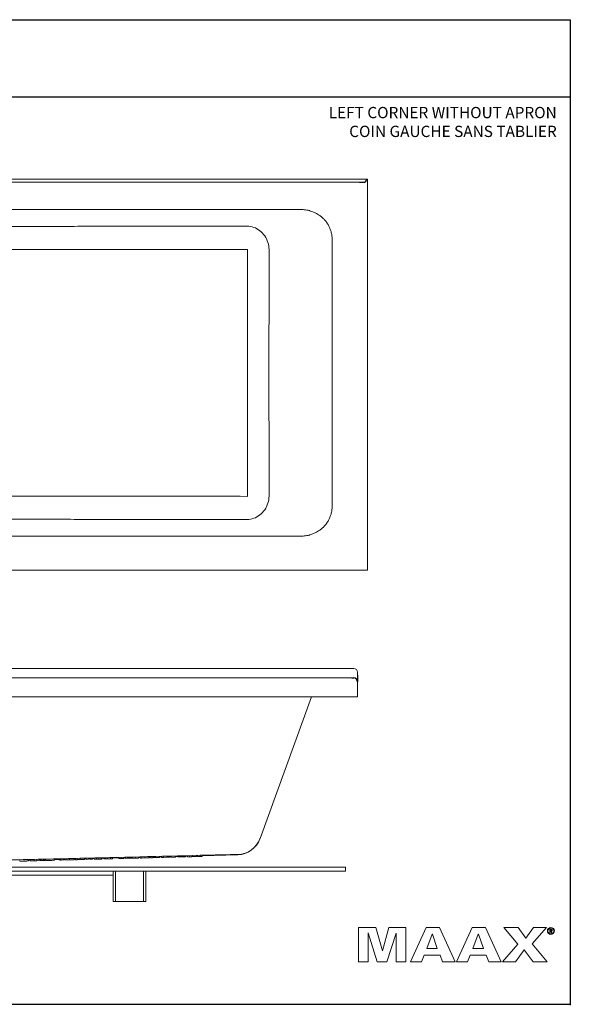
# Model space of a CAD drawing. Units: millimetres. Extents: x 107 to 217, y 158 to 263.
# Drawn here: x 158 to 217, y 158 to 263 of the extents above; entities that cross this region are included whole.
import ezdxf

# ---------------------------------------------------------------- set-up
doc = ezdxf.new("R2010")
doc.units = ezdxf.units.MM
doc.layers.add('ARCHITECT', color=7, linetype='Continuous')
doc.styles.add('FICHE', font='ARIAL.TTF')

# ---------------------------------------------------------------- blocks, each defined once
blk = doc.blocks.new('Maax inc')
at = {"layer": 'ARCHITECT', "lineweight": 20}
for p, q in [((-22.53, 4.51), (-22.53, 8.19)), ((-22.53, 8.19), (-20.69, 8.19)), ((-20.56, 4.51), (-21.51, 7.62)), ((-21.51, 7.62), (-21.51, 7.62)), ((-21.51, 7.62), (-21.51, 4.51)), ((-20.69, 8.19), (-19.99, 5.68)), ((-19.99, 5.68), (-19.32, 8.19)), ((-18.53, 7.59), (-19.51, 4.51)), ((-19.32, 8.19), (-17.51, 8.19)), ((-18.53, 4.51), (-18.53, 7.59)), ((-18.53, 7.59), (-18.53, 7.59)), ((-17.51, 8.19), (-17.51, 4.51)), ((-17.01, 4.51), (-15.32, 8.19)), ((-15.32, 8.19), (-13.93, 8.19)), ((-14.69, 7.46), (-15.26, 5.94)), ((-14.66, 7.46), (-14.69, 7.46)), ((-14.15, 5.94), (-14.66, 7.46)), ((-13.93, 8.19), (-12.25, 4.51)), ((-12.12, 4.51), (-10.44, 8.19)), ((-10.44, 8.19), (-9.01, 8.19)), ((-9.8, 7.46), (-10.37, 5.94)), ((-9.77, 7.46), (-9.8, 7.46)), ((-9.23, 5.94), (-9.77, 7.46)), ((-9.01, 8.19), (-7.36, 4.51)), ((-5.58, 6.41), (-7.07, 8.19)), ((-7.07, 8.19), (-5.55, 8.19)), ((-5.55, 8.19), (-4.73, 7.05)), ((-4.73, 7.05), (-3.9, 8.19)), ((-2.54, 8.19), (-4.06, 6.44)), ((-3.9, 8.19), (-2.54, 8.19)), ((-2.17, 7.59), (-2.17, 8)), ((-2.17, 8), (-2.04, 8)), ((-2.13, 7.59), (-2.17, 7.59)), ((-2.13, 7.97), (-2.13, 7.81)), ((-2.04, 7.97), (-2.13, 7.97)), ((-2.13, 7.97), (-2.13, 7.97)), ((-2.13, 7.81), (-2.04, 7.81)), ((-2.04, 7.78), (-2.13, 7.78)), ((-2.13, 7.78), (-2.13, 7.59)), ((-2.13, 7.59), (-2.13, 7.59)), ((-2.04, 7.78), (-1.98, 7.59)), ((-1.94, 7.59), (-2.01, 7.78)), ((-1.98, 7.59), (-1.94, 7.59)), ((-7.2, 4.51), (-5.58, 6.41)), ((-4.06, 6.44), (-2.47, 4.51)), ((-19.99, 5.68), (-19.99, 5.68)), ((-15.26, 5.94), (-14.15, 5.94)), ((-14.15, 5.94), (-14.15, 5.94)), ((-10.37, 5.94), (-9.23, 5.94)), ((-9.23, 5.94), (-9.23, 5.94)), ((-4.89, 5.81), (-5.84, 4.51)), ((-3.96, 4.51), (-4.89, 5.81)), ((-4.89, 5.81), (-4.89, 5.81)), ((-21.51, 4.51), (-22.53, 4.51)), ((-22.53, 4.51), (-22.53, 4.51)), ((-19.51, 4.51), (-20.56, 4.51)), ((-17.51, 4.51), (-18.53, 4.51)), ((-15.83, 4.51), (-17.01, 4.51)), ((-17.01, 4.51), (-17.01, 4.51)), ((-15.55, 5.24), (-15.83, 4.51)), ((-13.83, 5.24), (-15.55, 5.24)), ((-13.58, 4.51), (-13.83, 5.24)), ((-12.25, 4.51), (-13.58, 4.51)), ((-10.95, 4.51), (-12.12, 4.51)), ((-12.12, 4.51), (-12.12, 4.51)), ((-10.66, 5.24), (-10.95, 4.51)), ((-8.95, 5.24), (-10.66, 5.24)), ((-8.66, 4.51), (-8.95, 5.24)), ((-7.36, 4.51), (-8.66, 4.51)), ((-5.84, 4.51), (-7.2, 4.51)), ((-2.47, 4.51), (-3.96, 4.51))]:
    blk.add_line(p, q, dxfattribs=at)
for radius in [0.375, 0.326]:
    blk.add_circle((-2.06, 7.81), radius, dxfattribs=at)
at = {"layer": 'ARCHITECT', "extrusion": (0, 0, -1)}
blk.add_arc((2.05, 7.89), 0.111, 94.2109, 249.3404, dxfattribs=at)
at = {"layer": 'ARCHITECT', "lineweight": 20}
blk.add_arc((-2.05, 7.89), 0.0798, 275.9382, 84.0618, dxfattribs=at)
at = {"layer": 'ARCHITECT'}
blk.add_point((0, 0), dxfattribs=at)

msp = doc.modelspace()

# ---------------------------------------------------------------- linework, layer by layer
for p, q in [((216.59, 262.64), (216.59, 157.88)), ((194.16, 245.35), (194.72, 245.35)), ((193.95, 192.91), (193.95, 192.21)), ((193.36, 192.61), (193.55, 192.61)), ((216.59, 157.88), (107.01, 157.88))]:
    msp.add_line(p, q)
at = {"color": 7, "linetype": 'Continuous', "lineweight": 15}
for p, q in [((123.5, 245.69), (195, 245.69)), ((123.5, 245.69), (195, 245.69)), ((125.27, 245.35), (193.22, 245.35)), ((195, 205.01), (195, 245.69)), ((195, 245.69), (195, 245.69)), ((130.27, 242.45), (187.88, 242.45)), ((191.25, 239.27), (191.25, 210.87)), ((130.27, 207.69), (187.88, 207.69)), ((195, 205.01), (195, 204.26)), ((192.89, 204.08), (123.5, 204.08)), ((195, 204.08), (192.89, 204.08)), ((195, 204.26), (195, 204.08)), ((123.27, 193.61), (193.13, 193.61)), ((193.13, 193.61), (193.55, 193.61)), ((193.95, 193.21), (193.95, 192.91)), ((123.77, 192.61), (192.63, 192.61)), ((193.95, 192.21), (193.95, 190.61)), ((191.84, 190.61), (122.45, 190.61)), ((191.84, 190.6), (122.45, 190.6)), ((189.06, 190.6), (183.58, 175.54)), ((191.84, 190.6), (191.84, 190.61)), ((193.95, 190.61), (191.84, 190.61)), ((193.95, 190.6), (191.84, 190.6)), ((193.95, 190.6), (193.95, 190.61)), ((158.01, 173.19), (158.01, 173.12)), ((158.47, 173.2), (158.47, 173.13)), ((158.95, 173.21), (159.11, 173.21)), ((158.95, 173.21), (158.95, 173.14)), ((159.11, 173.22), (159.11, 173.14)), ((159.54, 173.23), (159.54, 173.16)), ((159.83, 173.24), (159.83, 173.16)), ((159.83, 173.16), (160.06, 173.17)), ((160.06, 173.24), (160.18, 173.24)), ((160.06, 173.24), (160.06, 173.17)), ((160.18, 173.25), (160.19, 173.17)), ((160.19, 173.17), (160.3, 173.18)), ((160.3, 173.25), (160.3, 173.18)), ((160.3, 173.18), (160.52, 173.18)), ((160.52, 173.26), (160.52, 173.18)), ((160.52, 173.18), (160.67, 173.18)), ((160.66, 173.25), (160.76, 173.26)), ((160.66, 173.26), (160.67, 173.18)), ((160.76, 173.26), (160.76, 173.19)), ((161.23, 173.27), (161.23, 173.2)), ((161.71, 173.28), (162.28, 173.3)), ((161.71, 173.28), (161.71, 173.21)), ((162.28, 173.3), (162.28, 173.23)), ((162.28, 173.23), (162.4, 173.23)), ((162.39, 173.31), (162.4, 173.23)), ((162.4, 173.23), (162.62, 173.24)), ((162.62, 173.31), (162.62, 173.24)), ((162.62, 173.24), (162.76, 173.24)), ((162.76, 173.31), (162.86, 173.31)), ((162.76, 173.31), (162.76, 173.24)), ((162.86, 173.31), (162.86, 173.24)), ((163.01, 173.32), (163.01, 173.25)), ((163.32, 173.33), (163.33, 173.25)), ((163.8, 173.34), (163.96, 173.34)), ((163.8, 173.34), (163.8, 173.27)), ((163.96, 173.34), (163.96, 173.27)), ((164.12, 173.35), (164.12, 173.28)), ((164.43, 173.36), (164.43, 173.28)), ((164.91, 173.36), (165.08, 173.37)), ((164.91, 173.37), (164.91, 173.3)), ((165.08, 173.38), (165.09, 173.3)), ((165.09, 173.3), (165.31, 173.31)), ((165.31, 173.37), (165.47, 173.38)), ((165.31, 173.38), (165.31, 173.31)), ((165.47, 173.38), (165.47, 173.31)), ((165.61, 173.39), (165.61, 173.31)), ((165.76, 173.39), (165.93, 173.39)), ((165.76, 173.39), (165.76, 173.32)), ((165.93, 173.4), (165.93, 173.32)), ((165.93, 173.32), (166.16, 173.33)), ((166.16, 173.4), (166.16, 173.33)), ((166.43, 173.41), (166.44, 173.34)), ((166.67, 173.42), (166.67, 173.34)), ((166.75, 173.41), (166.94, 173.42)), ((166.75, 173.42), (166.75, 173.34)), ((166.94, 173.42), (166.94, 173.35)), ((166.94, 173.42), (166.94, 173.35)), ((167.07, 173.43), (167.08, 173.35)), ((167.36, 173.43), (167.36, 173.36)), ((167.65, 173.44), (167.65, 173.37)), ((167.65, 173.37), (167.89, 173.37)), ((167.89, 173.44), (168.56, 173.46)), ((167.89, 173.45), (167.89, 173.37)), ((168.56, 173.46), (168.56, 173.39)), ((168.79, 173.47), (168.79, 173.4)), ((168.79, 173.4), (169.07, 173.4)), ((169.07, 173.47), (169.25, 173.48)), ((169.07, 173.48), (169.07, 173.4)), ((169.25, 173.48), (169.25, 173.41)), ((169.25, 173.41), (169.47, 173.42)), ((169.47, 173.49), (169.47, 173.42)), ((169.76, 173.5), (169.76, 173.42)), ((170.03, 173.5), (170.03, 173.43)), ((170.34, 173.51), (170.34, 173.44)), ((170.66, 173.52), (170.85, 173.52)), ((170.66, 173.52), (170.66, 173.45)), ((170.85, 173.52), (170.85, 173.45)), ((171, 173.53), (171.01, 173.46)), ((171.32, 173.54), (171.32, 173.46)), ((171.79, 173.54), (171.95, 173.55)), ((171.79, 173.55), (171.8, 173.48)), ((171.95, 173.55), (171.96, 173.48)), ((172.46, 173.57), (172.46, 173.49)), ((172.87, 173.57), (173.09, 173.58)), ((172.87, 173.58), (172.87, 173.5)), ((173.09, 173.58), (173.09, 173.51)), ((173.09, 173.51), (173.32, 173.52)), ((173.31, 173.59), (173.32, 173.52)), ((173.32, 173.52), (173.67, 173.53)), ((173.66, 173.6), (173.67, 173.53)), ((173.67, 173.53), (173.94, 173.53)), ((173.94, 173.6), (173.94, 173.53)), ((173.94, 173.53), (174, 173.53)), ((174, 173.6), (174.13, 173.61)), ((174, 173.6), (174, 173.53)), ((174.13, 173.61), (174.13, 173.54)), ((174.13, 173.54), (174.57, 173.55)), ((174.56, 173.62), (174.82, 173.62)), ((174.56, 173.62), (174.57, 173.55)), ((174.82, 173.63), (174.82, 173.56)), ((174.82, 173.56), (175.05, 173.56)), ((175.04, 173.63), (175.05, 173.56)), ((175.23, 173.64), (175.23, 173.57)), ((175.4, 173.64), (175.4, 173.57)), ((175.41, 173.64), (175.41, 173.57)), ((175.41, 173.57), (175.64, 173.58)), ((175.64, 173.65), (175.86, 173.65)), ((175.64, 173.65), (175.64, 173.58)), ((175.86, 173.66), (175.86, 173.58)), ((175.86, 173.58), (176.09, 173.59)), ((176.09, 173.66), (176.09, 173.59)), ((176.38, 173.67), (176.38, 173.6)), ((176.81, 173.68), (176.92, 173.68)), ((176.81, 173.68), (176.81, 173.61)), ((176.92, 173.68), (176.92, 173.61)), ((176.92, 173.61), (177.2, 173.62)), ((177.2, 173.69), (177.2, 173.62)), ((177.43, 173.69), (181.2, 173.79)), ((177.43, 173.7), (177.43, 173.62)), ((128.21, 172.49), (192.68, 172.49)), ((128.21, 172.06), (192.68, 172.06)), ((167.94, 168.81), (167.94, 172.06)), ((168.19, 172.06), (168.19, 168.81)), ((171.19, 168.81), (171.19, 172.06)), ((171.44, 172.06), (171.44, 168.81)), ((192.68, 172.06), (192.68, 172.49)), ((140.45, 171.62), (167.94, 171.62)), ((168.19, 168.81), (167.94, 168.81)), ((168.19, 168.81), (171.19, 168.81)), ((171.44, 168.81), (171.19, 168.81))]:
    msp.add_line(p, q, dxfattribs=at)
at = {"color": 7, "linetype": 'Continuous', "lineweight": 15, "flags": 128}
for points in [[(182.2, 240.68), (182.38, 240.67), (182.56, 240.65), (182.74, 240.6), (182.91, 240.55), (183.08, 240.48), (183.25, 240.39), (183.41, 240.3), (183.56, 240.19), (183.7, 240.07), (183.84, 239.93), (183.96, 239.79), (184.08, 239.64), (184.18, 239.48), (184.27, 239.31), (184.35, 239.13), (184.42, 238.95), (184.47, 238.76), (184.51, 238.58), (184.53, 238.38), (184.54, 238.19)], [(182.2, 209.46), (182.38, 209.47), (182.56, 209.49), (182.74, 209.54), (182.91, 209.59), (183.08, 209.66), (183.25, 209.75), (183.41, 209.84), (183.56, 209.95), (183.7, 210.07), (183.84, 210.21), (183.96, 210.35), (184.08, 210.5), (184.18, 210.66), (184.27, 210.83), (184.35, 211.01), (184.42, 211.19), (184.47, 211.38), (184.51, 211.57), (184.53, 211.76), (184.54, 211.95)]]:
    msp.add_lwpolyline(points, dxfattribs=at)
for centre, radius, start, end in [((194.6, 245.63), 0.307, 292.7749, 11.0359), ((193.55, 192.21), 0.4, 0, 90)]:
    msp.add_arc(centre, radius, start, end)
at = {"color": 7, "linetype": 'Continuous', "lineweight": 15}
for centre, radius, start, end in [((193.55, 193.21), 0.4, 0, 90), ((181.13, 176.38), 2.59, 271.5014, 340), ((181.15, 176.42), 2.59, 271.4493, 339.9996)]:
    msp.add_arc(centre, radius, start, end, dxfattribs=at)
for centre, major_axis, ratio, start_param, end_param in [((198.45, 249.53), (169.36, 0.13), 0.024678, 4.681508, 4.687028), ((184.21, 312.48), (169.91, -11.7), 0.702148, 4.810199, 4.814498)]:
    msp.add_ellipse(centre, major_axis=major_axis, ratio=ratio, start_param=start_param, end_param=end_param, dxfattribs=at)
for points, knots in [([(187.88, 242.45), (188.06, 242.45), (188.25, 242.44), (188.51, 242.4), (188.6, 242.38), (188.74, 242.35), (188.78, 242.34), (188.87, 242.31), (188.91, 242.3), (189.13, 242.23), (189.3, 242.16), (189.62, 242), (189.78, 241.91), (189.93, 241.8)], [0, 0, 0, 0, 0.25, 0.25, 0.375, 0.375, 0.4375, 0.4375, 0.5, 0.5, 0.75, 0.75, 1, 1, 1, 1]), ([(189.93, 241.8), (190.03, 241.73), (190.13, 241.65), (190.31, 241.49), (190.4, 241.4), (190.52, 241.26), (190.56, 241.21), (190.64, 241.11), (190.68, 241.06), (190.78, 240.91), (190.85, 240.8), (190.91, 240.69)], [0, 0, 0, 0, 0.25, 0.25, 0.5, 0.5, 0.625, 0.625, 0.75, 0.75, 1, 1, 1, 1]), ([(131, 240.62), (132.07, 240.62), (133.13, 240.62), (135.27, 240.62), (136.33, 240.62), (139.53, 240.62), (141.67, 240.62), (145.93, 240.63), (148.07, 240.63), (152.33, 240.64), (154.47, 240.64), (158.73, 240.65), (160.87, 240.65), (165.13, 240.66), (167.27, 240.66), (173.66, 240.67), (177.93, 240.68), (182.2, 240.68)], [0, 0, 0, 0, 0.0625, 0.0625, 0.125, 0.125, 0.25, 0.25, 0.375, 0.375, 0.5, 0.5, 0.625, 0.625, 0.75, 0.75, 1, 1, 1, 1]), ([(190.91, 240.69), (190.96, 240.58), (191.01, 240.47), (191.08, 240.29), (191.1, 240.24), (191.13, 240.12), (191.15, 240.06), (191.19, 239.88), (191.22, 239.76), (191.25, 239.52), (191.25, 239.4), (191.25, 239.27)], [0, 0, 0, 0, 0.25, 0.25, 0.375, 0.375, 0.5, 0.5, 0.75, 0.75, 1, 1, 1, 1]), ([(182.26, 238.21), (177.99, 238.2), (173.72, 238.2), (167.31, 238.19), (165.17, 238.19), (160.9, 238.18), (158.77, 238.18), (154.49, 238.18), (152.36, 238.18), (148.09, 238.18), (145.95, 238.18), (141.68, 238.18), (139.54, 238.18), (136.34, 238.19), (135.27, 238.19), (133.13, 238.19), (132.06, 238.19), (130.99, 238.19)], [0, 0, 0, 0, 0.25, 0.25, 0.375, 0.375, 0.5, 0.5, 0.625, 0.625, 0.75, 0.75, 0.875, 0.875, 0.9375, 0.9375, 1, 1, 1, 1]), ([(182.26, 211.93), (182.26, 214.12), (182.25, 216.31), (182.25, 220.69), (182.25, 222.88), (182.25, 227.26), (182.25, 229.45), (182.25, 233.83), (182.26, 236.02), (182.26, 238.21)], [0, 0, 0, 0, 0.25, 0.25, 0.5, 0.5, 0.75, 0.75, 1, 1, 1, 1]), ([(184.54, 238.19), (184.54, 236), (184.54, 233.82), (184.53, 229.44), (184.53, 227.26), (184.53, 222.88), (184.53, 220.7), (184.54, 216.32), (184.54, 214.14), (184.54, 211.95)], [0, 0, 0, 0, 0.25, 0.25, 0.5, 0.5, 0.75, 0.75, 1, 1, 1, 1]), ([(182.26, 211.93), (177.99, 211.94), (173.72, 211.94), (167.31, 211.95), (165.17, 211.95), (160.9, 211.96), (158.77, 211.96), (154.49, 211.96), (152.36, 211.96), (148.09, 211.96), (145.95, 211.96), (141.68, 211.96), (139.54, 211.96), (136.34, 211.95), (135.27, 211.95), (133.13, 211.95), (132.06, 211.95), (130.99, 211.95)], [0, 0, 0, 0, 0.25, 0.25, 0.375, 0.375, 0.5, 0.5, 0.625, 0.625, 0.75, 0.75, 0.875, 0.875, 0.9375, 0.9375, 1, 1, 1, 1]), ([(190.91, 209.45), (190.96, 209.56), (191.01, 209.67), (191.08, 209.85), (191.1, 209.9), (191.13, 210.02), (191.15, 210.08), (191.19, 210.26), (191.22, 210.38), (191.25, 210.62), (191.25, 210.74), (191.25, 210.87)], [0, 0, 0, 0, 0.25, 0.25, 0.375, 0.375, 0.5, 0.5, 0.75, 0.75, 1, 1, 1, 1]), ([(131, 209.52), (132.07, 209.52), (133.13, 209.52), (135.27, 209.52), (136.33, 209.52), (139.53, 209.52), (141.67, 209.52), (145.93, 209.51), (148.07, 209.51), (152.33, 209.5), (154.47, 209.5), (158.73, 209.49), (160.87, 209.49), (165.13, 209.48), (167.27, 209.48), (173.66, 209.47), (177.93, 209.46), (182.2, 209.46)], [0, 0, 0, 0, 0.0625, 0.0625, 0.125, 0.125, 0.25, 0.25, 0.375, 0.375, 0.5, 0.5, 0.625, 0.625, 0.75, 0.75, 1, 1, 1, 1]), ([(189.93, 208.34), (190.03, 208.41), (190.13, 208.49), (190.31, 208.65), (190.4, 208.74), (190.52, 208.88), (190.56, 208.93), (190.64, 209.03), (190.68, 209.08), (190.78, 209.23), (190.85, 209.34), (190.91, 209.45)], [0, 0, 0, 0, 0.25, 0.25, 0.5, 0.5, 0.625, 0.625, 0.75, 0.75, 1, 1, 1, 1]), ([(187.88, 207.69), (188.06, 207.69), (188.25, 207.7), (188.51, 207.75), (188.6, 207.76), (188.74, 207.79), (188.78, 207.8), (188.87, 207.83), (188.91, 207.84), (189.13, 207.91), (189.3, 207.98), (189.62, 208.14), (189.78, 208.23), (189.93, 208.34)], [0, 0, 0, 0, 0.25, 0.25, 0.375, 0.375, 0.4375, 0.4375, 0.5, 0.5, 0.75, 0.75, 1, 1, 1, 1]), ([(183.56, 175.49), (183.56, 175.5), (183.56, 175.5), (183.57, 175.53), (183.58, 175.54)], [0, 0, 0, 0, 0.499985, 1, 1, 1, 1]), ([(181.21, 173.84), (176.94, 173.73), (172.67, 173.62), (166.26, 173.46), (164.12, 173.41), (159.85, 173.31), (157.71, 173.26), (153.44, 173.16), (151.31, 173.11), (147.03, 173.02), (144.9, 172.98), (140.63, 172.9), (138.49, 172.87), (135.28, 172.84), (134.22, 172.83), (132.08, 172.83), (131.01, 172.83), (129.94, 172.83)], [0, 0, 0, 0, 0.25, 0.25, 0.375, 0.375, 0.5, 0.5, 0.625, 0.625, 0.75, 0.75, 0.875, 0.875, 0.9375, 0.9375, 1, 1, 1, 1]), ([(158.01, 173.12), (158.01, 173.12), (158.01, 173.12), (158.02, 173.12), (158.03, 173.12), (158.04, 173.12), (158.06, 173.12), (158.08, 173.12), (158.11, 173.12), (158.14, 173.12), (158.17, 173.12), (158.21, 173.12), (158.25, 173.12), (158.29, 173.12), (158.33, 173.12), (158.38, 173.12), (158.43, 173.13), (158.46, 173.13), (158.47, 173.13)], [0, 0, 0, 0, 0.067451, 0.132706, 0.195663, 0.257481, 0.318729, 0.379576, 0.441281, 0.50399, 0.566629, 0.62786, 0.688183, 0.748487, 0.808936, 0.870587, 0.934225, 1, 1, 1, 1]), ([(158.47, 173.13), (158.49, 173.13), (158.53, 173.13), (158.57, 173.13), (158.62, 173.13), (158.67, 173.13), (158.71, 173.13), (158.75, 173.13), (158.79, 173.14), (158.82, 173.14), (158.85, 173.14), (158.88, 173.14), (158.9, 173.14), (158.92, 173.14), (158.93, 173.14), (158.95, 173.14), (158.95, 173.14), (158.95, 173.14), (158.95, 173.14)], [0, 0, 0, 0, 0.067492, 0.132514, 0.194957, 0.255951, 0.315596, 0.375164, 0.434857, 0.49552, 0.556426, 0.616382, 0.676797, 0.737633, 0.799557, 0.863591, 0.930229, 1, 1, 1, 1]), ([(159.11, 173.14), (159.11, 173.14), (159.11, 173.14), (159.12, 173.14), (159.13, 173.14), (159.14, 173.14), (159.16, 173.15), (159.18, 173.15), (159.21, 173.15), (159.24, 173.15), (159.27, 173.15), (159.3, 173.15), (159.34, 173.15), (159.38, 173.15), (159.42, 173.15), (159.46, 173.15), (159.5, 173.15), (159.53, 173.15), (159.54, 173.16)], [0, 0, 0, 0, 0.071013, 0.139299, 0.205459, 0.269579, 0.332551, 0.394817, 0.457358, 0.520825, 0.58337, 0.644074, 0.703216, 0.761681, 0.819857, 0.878355, 0.938417, 1, 1, 1, 1]), ([(159.54, 173.16), (159.56, 173.16), (159.58, 173.16), (159.62, 173.16), (159.66, 173.16), (159.7, 173.16), (159.74, 173.16), (159.77, 173.16), (159.8, 173.16), (159.82, 173.16), (159.83, 173.16)], [0, 0, 0, 0, 0.127108, 0.2515, 0.373197, 0.495411, 0.617737, 0.74213, 0.86866, 1, 1, 1, 1]), ([(160.76, 173.19), (160.76, 173.19), (160.76, 173.19), (160.77, 173.19), (160.78, 173.19), (160.79, 173.19), (160.81, 173.19), (160.84, 173.19), (160.86, 173.19), (160.89, 173.19), (160.93, 173.19), (160.96, 173.19), (161, 173.19), (161.04, 173.19), (161.09, 173.2), (161.13, 173.2), (161.18, 173.2), (161.21, 173.2), (161.23, 173.2)], [0, 0, 0, 0, 0.067451, 0.132706, 0.195663, 0.257481, 0.318729, 0.379576, 0.441281, 0.50399, 0.566629, 0.62786, 0.688183, 0.748487, 0.808936, 0.870587, 0.934225, 1, 1, 1, 1]), ([(161.23, 173.2), (161.25, 173.2), (161.28, 173.2), (161.33, 173.2), (161.38, 173.2), (161.42, 173.2), (161.46, 173.21), (161.5, 173.21), (161.54, 173.21), (161.57, 173.21), (161.61, 173.21), (161.63, 173.21), (161.66, 173.21), (161.67, 173.21), (161.69, 173.21), (161.7, 173.21), (161.71, 173.21), (161.71, 173.21), (161.71, 173.21)], [0, 0, 0, 0, 0.067492, 0.132514, 0.194957, 0.255951, 0.315596, 0.375164, 0.434857, 0.49552, 0.556426, 0.616382, 0.676797, 0.737633, 0.799557, 0.863591, 0.930229, 1, 1, 1, 1]), ([(162.86, 173.24), (162.86, 173.24), (162.86, 173.24), (162.87, 173.24), (162.88, 173.24), (162.9, 173.24), (162.92, 173.24), (162.95, 173.24), (162.98, 173.25), (163, 173.25), (163.01, 173.25)], [0, 0, 0, 0, 0.130489, 0.256474, 0.379237, 0.500978, 0.622367, 0.744855, 0.870259, 1, 1, 1, 1]), ([(163.01, 173.25), (163.03, 173.25), (163.05, 173.25), (163.08, 173.25), (163.12, 173.25), (163.16, 173.25), (163.2, 173.25), (163.24, 173.25), (163.28, 173.25), (163.31, 173.25), (163.33, 173.25)], [0, 0, 0, 0, 0.131014, 0.258464, 0.38258, 0.504991, 0.627227, 0.749297, 0.87369, 1, 1, 1, 1]), ([(163.33, 173.25), (163.34, 173.25), (163.36, 173.26), (163.39, 173.26), (163.42, 173.26), (163.45, 173.26), (163.48, 173.26), (163.51, 173.26), (163.54, 173.26), (163.57, 173.26), (163.59, 173.26), (163.62, 173.26), (163.64, 173.26), (163.67, 173.26), (163.69, 173.26), (163.71, 173.26), (163.73, 173.26), (163.74, 173.27), (163.76, 173.27), (163.77, 173.27), (163.78, 173.27), (163.79, 173.27), (163.8, 173.27), (163.8, 173.27), (163.8, 173.27), (163.8, 173.27), (163.8, 173.27)], [0, 0, 0, 0, 0.0426, 0.084368, 0.126147, 0.167787, 0.209052, 0.250961, 0.293138, 0.336033, 0.378754, 0.420887, 0.462618, 0.504139, 0.545169, 0.586122, 0.627707, 0.669571, 0.711421, 0.752681, 0.793962, 0.834585, 0.875572, 0.916636, 0.95807, 1, 1, 1, 1]), ([(163.96, 173.27), (163.97, 173.27), (163.97, 173.27), (163.97, 173.27), (163.99, 173.27), (164, 173.27), (164.02, 173.27), (164.05, 173.27), (164.08, 173.27), (164.11, 173.27), (164.12, 173.28)], [0, 0, 0, 0, 0.130489, 0.256474, 0.379237, 0.500978, 0.622367, 0.744855, 0.870259, 1, 1, 1, 1]), ([(164.12, 173.28), (164.13, 173.28), (164.15, 173.28), (164.19, 173.28), (164.23, 173.28), (164.27, 173.28), (164.31, 173.28), (164.35, 173.28), (164.39, 173.28), (164.42, 173.28), (164.43, 173.28)], [0, 0, 0, 0, 0.131014, 0.258464, 0.38258, 0.504991, 0.627227, 0.749297, 0.87369, 1, 1, 1, 1]), ([(164.43, 173.28), (164.44, 173.28), (164.46, 173.28), (164.49, 173.28), (164.53, 173.29), (164.56, 173.29), (164.59, 173.29), (164.61, 173.29), (164.64, 173.29), (164.67, 173.29), (164.7, 173.29), (164.72, 173.29), (164.75, 173.29), (164.77, 173.29), (164.79, 173.29), (164.81, 173.29), (164.83, 173.29), (164.85, 173.29), (164.86, 173.29), (164.87, 173.29), (164.89, 173.3), (164.89, 173.3), (164.9, 173.3), (164.91, 173.3), (164.91, 173.3), (164.91, 173.3), (164.91, 173.3)], [0, 0, 0, 0, 0.0426, 0.084368, 0.126147, 0.167787, 0.209052, 0.250961, 0.293138, 0.336033, 0.378754, 0.420887, 0.462618, 0.504139, 0.545169, 0.586122, 0.627707, 0.669571, 0.711421, 0.752681, 0.793962, 0.834585, 0.875572, 0.916636, 0.95807, 1, 1, 1, 1]), ([(165.47, 173.31), (165.47, 173.31), (165.47, 173.31), (165.48, 173.31), (165.49, 173.31), (165.51, 173.31), (165.53, 173.31), (165.56, 173.31), (165.59, 173.31), (165.6, 173.31), (165.61, 173.31)], [0, 0, 0, 0, 0.129827, 0.255027, 0.378937, 0.506523, 0.634371, 0.754976, 0.875581, 1, 1, 1, 1]), ([(165.61, 173.31), (165.62, 173.31), (165.64, 173.32), (165.67, 173.32), (165.69, 173.32), (165.72, 173.32), (165.74, 173.32), (165.75, 173.32), (165.76, 173.32), (165.76, 173.32), (165.76, 173.32)], [0, 0, 0, 0, 0.123681, 0.24286, 0.363174, 0.489872, 0.617951, 0.743408, 0.868856, 1, 1, 1, 1]), ([(166.16, 173.33), (166.17, 173.33), (166.2, 173.33), (166.23, 173.33), (166.27, 173.33), (166.3, 173.33), (166.34, 173.33), (166.37, 173.33), (166.4, 173.33), (166.42, 173.34), (166.44, 173.34)], [0, 0, 0, 0, 0.159546, 0.304924, 0.436989, 0.556524, 0.669017, 0.779426, 0.889802, 1, 1, 1, 1]), ([(166.44, 173.34), (166.45, 173.34), (166.47, 173.34), (166.5, 173.34), (166.53, 173.34), (166.56, 173.34), (166.59, 173.34), (166.62, 173.34), (166.65, 173.34), (166.66, 173.34), (166.67, 173.34)], [0, 0, 0, 0, 0.131128, 0.257543, 0.381146, 0.503295, 0.625265, 0.748337, 0.872412, 1, 1, 1, 1]), ([(166.67, 173.34), (166.68, 173.34), (166.69, 173.34), (166.71, 173.34), (166.72, 173.34), (166.73, 173.34), (166.74, 173.34), (166.75, 173.34), (166.75, 173.34), (166.75, 173.34), (166.75, 173.34)], [0, 0, 0, 0, 0.111202, 0.223218, 0.337557, 0.457447, 0.58123, 0.713395, 0.852654, 1, 1, 1, 1]), ([(166.94, 173.35), (166.94, 173.35), (166.94, 173.35), (166.95, 173.35), (166.96, 173.35), (166.98, 173.35), (166.99, 173.35), (167.02, 173.35), (167.04, 173.35), (167.07, 173.35), (167.08, 173.35)], [0, 0, 0, 0, 0.138019, 0.269741, 0.396755, 0.519707, 0.640538, 0.759717, 0.879128, 1, 1, 1, 1]), ([(167.08, 173.35), (167.09, 173.35), (167.11, 173.35), (167.14, 173.35), (167.17, 173.36), (167.21, 173.36), (167.24, 173.36), (167.28, 173.36), (167.32, 173.36), (167.35, 173.36), (167.36, 173.36)], [0, 0, 0, 0, 0.130276, 0.256247, 0.379775, 0.501478, 0.623343, 0.746168, 0.871714, 1, 1, 1, 1]), ([(167.36, 173.36), (167.38, 173.36), (167.4, 173.36), (167.44, 173.36), (167.47, 173.36), (167.51, 173.36), (167.54, 173.36), (167.58, 173.37), (167.61, 173.37), (167.64, 173.37), (167.65, 173.37)], [0, 0, 0, 0, 0.120998, 0.239765, 0.357423, 0.474344, 0.595236, 0.72165, 0.856466, 1, 1, 1, 1]), ([(168.56, 173.39), (168.56, 173.39), (168.56, 173.39), (168.56, 173.39), (168.57, 173.39), (168.57, 173.39), (168.58, 173.39), (168.59, 173.39), (168.6, 173.39), (168.61, 173.39), (168.63, 173.39), (168.65, 173.39), (168.67, 173.39), (168.69, 173.39), (168.71, 173.4), (168.74, 173.4), (168.76, 173.4), (168.78, 173.4), (168.79, 173.4)], [0, 0, 0, 0, 0.070703, 0.139399, 0.205833, 0.270358, 0.33312, 0.39383, 0.452631, 0.509922, 0.566754, 0.624922, 0.684057, 0.744264, 0.806037, 0.869311, 0.933908, 1, 1, 1, 1]), ([(169.47, 173.42), (169.48, 173.42), (169.5, 173.42), (169.54, 173.42), (169.57, 173.42), (169.61, 173.42), (169.64, 173.42), (169.68, 173.42), (169.72, 173.42), (169.75, 173.42), (169.76, 173.42)], [0, 0, 0, 0, 0.130191, 0.256336, 0.379114, 0.500551, 0.622116, 0.744715, 0.870223, 1, 1, 1, 1]), ([(169.76, 173.42), (169.78, 173.42), (169.81, 173.42), (169.85, 173.43), (169.89, 173.43), (169.92, 173.43), (169.95, 173.43), (169.99, 173.43), (170.01, 173.43), (170.03, 173.43), (170.03, 173.43)], [0, 0, 0, 0, 0.128026, 0.252161, 0.373405, 0.494821, 0.61755, 0.740613, 0.867574, 1, 1, 1, 1]), ([(170.03, 173.43), (170.04, 173.43), (170.06, 173.43), (170.09, 173.43), (170.13, 173.43), (170.17, 173.43), (170.21, 173.43), (170.25, 173.44), (170.3, 173.44), (170.33, 173.44), (170.34, 173.44)], [0, 0, 0, 0, 0.129636, 0.255444, 0.378778, 0.501883, 0.625347, 0.748109, 0.872539, 1, 1, 1, 1]), ([(170.34, 173.44), (170.36, 173.44), (170.39, 173.44), (170.44, 173.44), (170.48, 173.44), (170.52, 173.44), (170.55, 173.44), (170.58, 173.44), (170.61, 173.45), (170.62, 173.45), (170.63, 173.45), (170.64, 173.45), (170.65, 173.45), (170.65, 173.45), (170.65, 173.45), (170.66, 173.45), (170.66, 173.45), (170.66, 173.45), (170.66, 173.45)], [0, 0, 0, 0, 0.08261, 0.160875, 0.236944, 0.311481, 0.38429, 0.453586, 0.521212, 0.588886, 0.62494, 0.665181, 0.709259, 0.75841, 0.811637, 0.869786, 0.932554, 1, 1, 1, 1]), ([(170.85, 173.45), (170.85, 173.45), (170.85, 173.45), (170.86, 173.45), (170.87, 173.45), (170.89, 173.45), (170.91, 173.45), (170.94, 173.45), (170.97, 173.45), (170.99, 173.46), (171.01, 173.46)], [0, 0, 0, 0, 0.130489, 0.256474, 0.379237, 0.500978, 0.622367, 0.744855, 0.870259, 1, 1, 1, 1]), ([(171.01, 173.46), (171.02, 173.46), (171.04, 173.46), (171.08, 173.46), (171.11, 173.46), (171.15, 173.46), (171.19, 173.46), (171.23, 173.46), (171.27, 173.46), (171.3, 173.46), (171.32, 173.46)], [0, 0, 0, 0, 0.131014, 0.258464, 0.38258, 0.504991, 0.627227, 0.749297, 0.87369, 1, 1, 1, 1]), ([(171.32, 173.46), (171.33, 173.46), (171.35, 173.46), (171.38, 173.47), (171.41, 173.47), (171.44, 173.47), (171.47, 173.47), (171.5, 173.47), (171.53, 173.47), (171.56, 173.47), (171.58, 173.47), (171.61, 173.47), (171.63, 173.47), (171.66, 173.47), (171.68, 173.47), (171.7, 173.47), (171.72, 173.47), (171.73, 173.47), (171.75, 173.47), (171.76, 173.48), (171.77, 173.48), (171.78, 173.48), (171.79, 173.48), (171.79, 173.48), (171.79, 173.48), (171.8, 173.48), (171.8, 173.48)], [0, 0, 0, 0, 0.0426, 0.084368, 0.126147, 0.167787, 0.209052, 0.250961, 0.293138, 0.336033, 0.378754, 0.420887, 0.462618, 0.504139, 0.545169, 0.586122, 0.627707, 0.669571, 0.711421, 0.752681, 0.793962, 0.834585, 0.875572, 0.916636, 0.95807, 1, 1, 1, 1]), ([(171.96, 173.48), (171.96, 173.48), (171.96, 173.48), (171.96, 173.48), (171.96, 173.48), (171.97, 173.48), (171.98, 173.48), (171.99, 173.48), (172, 173.48), (172.02, 173.48), (172.04, 173.48), (172.06, 173.48), (172.08, 173.48), (172.1, 173.48), (172.12, 173.48), (172.15, 173.49), (172.17, 173.49), (172.2, 173.49), (172.23, 173.49), (172.26, 173.49), (172.29, 173.49), (172.32, 173.49), (172.36, 173.49), (172.39, 173.49), (172.42, 173.49), (172.45, 173.49), (172.46, 173.49)], [0, 0, 0, 0, 0.04178, 0.082754, 0.123415, 0.163694, 0.203942, 0.244104, 0.284802, 0.325649, 0.36669, 0.407223, 0.447429, 0.487719, 0.528071, 0.568872, 0.610173, 0.652257, 0.694676, 0.737184, 0.77967, 0.822316, 0.865681, 0.909494, 0.954337, 1, 1, 1, 1]), ([(172.46, 173.49), (172.47, 173.49), (172.49, 173.49), (172.52, 173.5), (172.55, 173.5), (172.58, 173.5), (172.61, 173.5), (172.64, 173.5), (172.67, 173.5), (172.7, 173.5), (172.75, 173.5), (172.79, 173.5), (172.83, 173.5), (172.86, 173.5), (172.87, 173.5)], [0, 0, 0, 0, 0.0688878, 0.1358613, 0.20114, 0.2658915, 0.3292624, 0.3916111, 0.4537021, 0.5155724, 0.6378412, 0.757918, 0.8779914, 1, 1, 1, 1]), ([(175.05, 173.56), (175.05, 173.56), (175.05, 173.56), (175.05, 173.56), (175.05, 173.56), (175.05, 173.56), (175.05, 173.56), (175.06, 173.56), (175.06, 173.56), (175.07, 173.56), (175.08, 173.56), (175.09, 173.56), (175.11, 173.56), (175.13, 173.56), (175.15, 173.56), (175.17, 173.56), (175.2, 173.57), (175.22, 173.57), (175.23, 173.57)], [0, 0, 0, 0, 0.079228, 0.152059, 0.218515, 0.27928, 0.333209, 0.381603, 0.424571, 0.461234, 0.528086, 0.592219, 0.655099, 0.718879, 0.784319, 0.852351, 0.923218, 1, 1, 1, 1]), ([(175.23, 173.57), (175.24, 173.57), (175.26, 173.57), (175.29, 173.57), (175.31, 173.57), (175.34, 173.57), (175.36, 173.57), (175.37, 173.57), (175.39, 173.57), (175.4, 173.57), (175.4, 173.57)], [0, 0, 0, 0, 0.139632, 0.269441, 0.393161, 0.513674, 0.630809, 0.750126, 0.871631, 1, 1, 1, 1]), ([(175.4, 173.57), (175.4, 173.57), (175.4, 173.57), (175.41, 173.57), (175.41, 173.57), (175.41, 173.57), (175.41, 173.57), (175.41, 173.57), (175.41, 173.57), (175.41, 173.57), (175.41, 173.57)], [0, 0, 0, 0, 0.070118, 0.154778, 0.255145, 0.371211, 0.504546, 0.652553, 0.818173, 1, 1, 1, 1]), ([(176.09, 173.59), (176.1, 173.59), (176.12, 173.59), (176.15, 173.59), (176.19, 173.59), (176.22, 173.59), (176.26, 173.59), (176.3, 173.59), (176.34, 173.6), (176.36, 173.6), (176.38, 173.6)], [0, 0, 0, 0, 0.131778, 0.258798, 0.383721, 0.505912, 0.627992, 0.749555, 0.87381, 1, 1, 1, 1]), ([(176.38, 173.6), (176.39, 173.6), (176.42, 173.6), (176.46, 173.6), (176.5, 173.6), (176.54, 173.6), (176.58, 173.6), (176.62, 173.6), (176.65, 173.6), (176.68, 173.6), (176.71, 173.6), (176.74, 173.61), (176.76, 173.61), (176.78, 173.61), (176.79, 173.61), (176.8, 173.61), (176.81, 173.61), (176.81, 173.61), (176.81, 173.61)], [0, 0, 0, 0, 0.06162, 0.121371, 0.180243, 0.238126, 0.296312, 0.355783, 0.41625, 0.478832, 0.542337, 0.604915, 0.667218, 0.730364, 0.794419, 0.860618, 0.928945, 1, 1, 1, 1]), ([(177.2, 173.62), (177.21, 173.62), (177.23, 173.62), (177.26, 173.62), (177.29, 173.62), (177.31, 173.62), (177.33, 173.62), (177.35, 173.62), (177.37, 173.62), (177.38, 173.62), (177.39, 173.62), (177.4, 173.62), (177.41, 173.62), (177.42, 173.62), (177.43, 173.62), (177.43, 173.62), (177.43, 173.62), (177.43, 173.62), (177.43, 173.62)], [0, 0, 0, 0, 0.069997, 0.137403, 0.202814, 0.266025, 0.327119, 0.386413, 0.443612, 0.499089, 0.554777, 0.612031, 0.671498, 0.732932, 0.796419, 0.862058, 0.929903, 1, 1, 1, 1])]:
    msp.add_open_spline(points, degree=3, knots=knots, dxfattribs=at)
at = {"color": 8, "linetype": 'Continuous', "lineweight": 15}
msp.add_open_spline([(181.21, 173.84), (181.21, 173.82), (181.2, 173.8), (181.2, 173.79), (181.2, 173.79)], degree=3, knots=[0, 0, 0, 0, 0.500009, 1, 1, 1, 1], dxfattribs=at)
at = {"layer": 'ARCHITECT'}
for p, q in [((107.01, 262.64), (216.59, 262.64)), ((107.01, 254.45), (216.59, 254.45))]:
    msp.add_line(p, q, dxfattribs=at)

# ---------------------------------------------------------------- block references
msp.add_blockref('Maax inc', (216.59, 157.88), dxfattribs=at)

# ---------------------------------------------------------------- texts
at = {"layer": 'ARCHITECT', "insert": (215.15, 251.76), "char_height": 1.2, "width": 82.4013, "attachment_point": 6, "style": 'FICHE'}
msp.add_mtext('{\\C1;LEFT CORNER WITHOUT APRON\\PCOIN GAUCHE SANS TABLIER}', dxfattribs=at)

doc.saveas('drawing.dxf')
